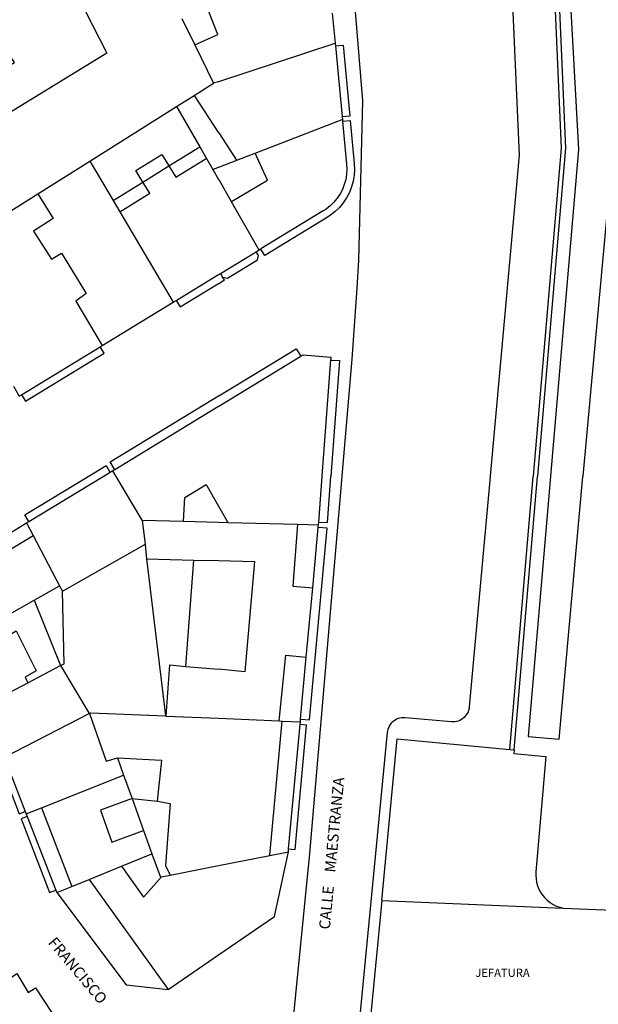
# Model space of a CAD drawing. Extents: x 548959 to 550796, y 4801752 to 4802804.
# Drawn here: x 549482 to 549535, y 4802202 to 4802292 of the extents above; entities that cross this region are included whole.
import ezdxf
from ezdxf.enums import TextEntityAlignment as Align

# ---------------------------------------------------------------- set-up
doc = ezdxf.new("R2010")
doc.units = 0
doc.header["$MEASUREMENT"] = 0
for name, color, linetype in [('1', 7, 'CONTINUOUS'), ('18', 7, 'CONTINUOUS'), ('2', 7, 'CONTINUOUS'), ('3', 7, 'CONTINUOUS'), ('46', 7, 'CONTINUOUS'), ('60', 7, 'CONTINUOUS')]:
    doc.layers.add(name, color=color, linetype=linetype)
doc.styles.add('ROMANS', font='ROMANS', dxfattribs={"height": 0.2})

msp = doc.modelspace()

# ---------------------------------------------------------------- linework, layer by layer
at = {"layer": '1', "color": 7, "linetype": 'Continuous'}
for p, q in [((549510.36, 4802292.19), (549510.62, 4802289.45)), ((549510.62, 4802289.45), (549510.64, 4802289.21)), ((549510.64, 4802289.21), (549511.26, 4802282.74)), ((549511.26, 4802282.74), (549511.28, 4802282.51)), ((549511.28, 4802282.51), (549511.29, 4802282.35)), ((549500.17, 4802268.48), (549503.43, 4802270.46)), ((549503.43, 4802270.46), (549503.69, 4802270.62)), ((549503.69, 4802270.62), (549503.84, 4802270.71)), ((549496.14, 4802266.03), (549500, 4802268.38)), ((549489.41, 4802261.93), (549495.87, 4802265.87)), ((549495.87, 4802265.87), (549496.14, 4802266.03)), ((549482.04, 4802257.44), (549489.22, 4802261.81)), ((549489.22, 4802261.81), (549489.41, 4802261.93)), ((549490.54, 4802250.64), (549500, 4802256.4)), ((549490.12, 4802250.39), (549490.32, 4802250.51)), ((549490.32, 4802250.51), (549490.54, 4802250.64)), ((549482.71, 4802245.89), (549489.48, 4802250)), ((549489.48, 4802250), (549490.12, 4802250.39)), ((549509.12, 4802245.85), (549509.43, 4802250)), ((549526.52, 4802225.15), (549528.64, 4802250)), ((549477.75, 4802242.87), (549482.51, 4802245.76)), ((549482.51, 4802245.76), (549482.71, 4802245.89)), ((549508.58, 4802239.86), (549509.08, 4802245.36)), ((549509.08, 4802245.36), (549509.11, 4802245.6)), ((549509.11, 4802245.6), (549509.12, 4802245.85)), ((549507.99, 4802233.55), (549508.58, 4802239.86)), ((549507.47, 4802227.9), (549507.99, 4802233.55)), ((549506.38, 4802216.08), (549507.43, 4802227.4)), ((549507.43, 4802227.4), (549507.45, 4802227.65)), ((549507.45, 4802227.65), (549507.47, 4802227.9)), ((549526.52, 4802225.15), (549526.91, 4802225.11)), ((549526.52, 4802225.15), (549526.91, 4802225.11)), ((549526.52, 4802225.15), (549526.91, 4802225.11)), ((549480.57, 4802224.21), (549482.39, 4802219.49)), ((549490.78, 4802224.37), (549491.35, 4802222.79)), ((549490.78, 4802224.37), (549491.35, 4802222.79)), ((549490.78, 4802224.37), (549491.35, 4802222.79)), ((549492.12, 4802220.66), (549494.41, 4802220.43)), ((549492.12, 4802220.66), (549494.41, 4802220.43)), ((549492.12, 4802220.66), (549494.41, 4802220.43)), ((549482.39, 4802219.49), (549482.48, 4802219.27)), ((549482.48, 4802219.27), (549482.57, 4802219.04)), ((549482.57, 4802219.04), (549485.17, 4802212.33)), ((549506.36, 4802215.83), (549506.38, 4802216.08)), ((549485.17, 4802212.33), (549485.26, 4802212.1)), ((549495.42, 4802203.29), (549500, 4802206.43))]:
    msp.add_line(p, q, dxfattribs=at)
for points in [[(549523.46, 4802328.84), (549529.67, 4802314.72), (549531.2, 4802279.9), (549528.64, 4802250.01), (549528.64, 4802250)], [(549511.29, 4802282.35), (549511.66, 4802278.44), (549511.68, 4802277.97), (549511.65, 4802277.5), (549511.58, 4802277.03), (549511.45, 4802276.58), (549511.28, 4802276.14), (549511.06, 4802275.72), (549510.8, 4802275.33), (549510.5, 4802274.97), (549510.16, 4802274.64), (549509.79, 4802274.35), (549509.52, 4802274.17), (549503.84, 4802270.71)], [(549500, 4802268.38), (549500.01, 4802268.38), (549500.17, 4802268.48)], [(549500, 4802256.4), (549500.01, 4802256.4), (549507.49, 4802260.95)], [(549507.49, 4802260.95), (549507.7, 4802261.08), (549510.23, 4802260.86), (549510.21, 4802260.61)], [(549509.43, 4802250), (549509.43, 4802250.01), (549510.21, 4802260.61)], [(549481.31, 4802258.21), (549481.85, 4802257.32), (549482.04, 4802257.44)], [(549488.23, 4802228.42), (549489.76, 4802224.06), (549490.78, 4802224.37)], [(549488.23, 4802228.42), (549489.76, 4802224.06), (549490.78, 4802224.37)], [(549488.23, 4802228.42), (549489.76, 4802224.06), (549490.78, 4802224.37)], [(549504.66, 4802215.49), (549504.66, 4802215.5), (549505.78, 4802227.72)], [(549504.66, 4802215.49), (549504.66, 4802215.5), (549505.78, 4802227.72)], [(549504.66, 4802215.49), (549504.66, 4802215.5), (549505.78, 4802227.72)], [(549514.86, 4802211.39), (549516.27, 4802226.1), (549526.52, 4802225.15)], [(549526.91, 4802225.11), (549526.88, 4802224.76), (549529.81, 4802224.51), (549528.9, 4802214.01)], [(549526.91, 4802225.11), (549526.88, 4802224.76), (549529.81, 4802224.51), (549528.9, 4802214.01)], [(549526.91, 4802225.11), (549526.88, 4802224.76), (549529.81, 4802224.51), (549528.9, 4802214.01)], [(549490.78, 4802224.37), (549494.79, 4802224.16), (549494.41, 4802220.43)], [(549490.78, 4802224.37), (549494.79, 4802224.16), (549494.41, 4802220.43)], [(549490.78, 4802224.37), (549494.79, 4802224.16), (549494.41, 4802220.43)], [(549494.41, 4802220.43), (549495.6, 4802220.21), (549495.17, 4802214.56), (549495.58, 4802213.68)], [(549494.41, 4802220.43), (549495.6, 4802220.21), (549495.17, 4802214.56), (549495.58, 4802213.68)], [(549494.41, 4802220.43), (549495.6, 4802220.21), (549495.17, 4802214.56), (549495.58, 4802213.68)], [(549500, 4802206.43), (549505.08, 4802209.92), (549506.36, 4802215.83)], [(549528.9, 4802214.01), (549528.89, 4802213.68), (549528.91, 4802213.36), (549528.97, 4802213.04), (549529.05, 4802212.73), (549529.17, 4802212.43), (549529.33, 4802212.14), (549529.51, 4802211.87), (549529.72, 4802211.62), (549529.95, 4802211.39), (549530.2, 4802211.19), (549530.48, 4802211.02), (549530.77, 4802210.88), (549531.07, 4802210.77), (549531.37, 4802210.69)], [(549528.9, 4802214.01), (549528.89, 4802213.68), (549528.91, 4802213.36), (549528.97, 4802213.04), (549529.05, 4802212.73), (549529.17, 4802212.43), (549529.33, 4802212.14), (549529.51, 4802211.87), (549529.72, 4802211.62), (549529.95, 4802211.39), (549530.2, 4802211.19), (549530.48, 4802211.02), (549530.77, 4802210.88), (549531.07, 4802210.77), (549531.37, 4802210.69)], [(549528.9, 4802214.01), (549528.89, 4802213.68), (549528.91, 4802213.36), (549528.97, 4802213.04), (549529.05, 4802212.73), (549529.17, 4802212.43), (549529.33, 4802212.14), (549529.51, 4802211.87), (549529.72, 4802211.62), (549529.95, 4802211.39), (549530.2, 4802211.19), (549530.48, 4802211.02), (549530.77, 4802210.88), (549531.07, 4802210.77), (549531.37, 4802210.69)], [(549485.26, 4802212.1), (549491.57, 4802203.72), (549495.42, 4802203.29)], [(549514.86, 4802211.39), (549513.15, 4802193.55), (549515.31, 4802190.79), (549531.79, 4802190.08)], [(549479.45, 4802203.23), (549481.63, 4802204.73), (549482.65, 4802203.02), (549483.34, 4802203.44), (549486.88, 4802198.03)]]:
    msp.add_lwpolyline(points, dxfattribs=at)
at = {"layer": '18', "color": 7, "linetype": 'Continuous'}
for points in [[(549522.47, 4802332.18), (549530.83, 4802315.05), (549532.79, 4802279.78), (549530.24, 4802250.01), (549530.24, 4802250)], [(549522.47, 4802332.18), (549530.83, 4802315.05), (549532.79, 4802279.78), (549530.24, 4802250.01), (549530.24, 4802250)], [(549522.47, 4802332.18), (549530.83, 4802315.05), (549532.79, 4802279.78), (549530.24, 4802250.01), (549530.24, 4802250)], [(549548.91, 4802320.68), (549539.36, 4802294.86), (549537.49, 4802288.86), (549536.26, 4802282.7), (549535.88, 4802279.5), (549533.19, 4802250.01), (549533.19, 4802250)], [(549548.91, 4802320.68), (549539.36, 4802294.86), (549537.49, 4802288.86), (549536.26, 4802282.7), (549535.88, 4802279.5), (549533.19, 4802250.01), (549533.19, 4802250)], [(549548.91, 4802320.68), (549539.36, 4802294.86), (549537.49, 4802288.86), (549536.26, 4802282.7), (549535.88, 4802279.5), (549533.19, 4802250.01), (549533.19, 4802250)], [(549530.24, 4802250), (549528.21, 4802226.31), (549531.01, 4802226.07), (549533.19, 4802250)], [(549530.24, 4802250), (549528.21, 4802226.31), (549531.01, 4802226.07), (549533.19, 4802250)], [(549530.24, 4802250), (549528.21, 4802226.31), (549531.01, 4802226.07), (549533.19, 4802250)]]:
    msp.add_lwpolyline(points, dxfattribs=at)
at = {"layer": '2', "color": 7, "linetype": 'Continuous'}
for p, q in [((549496.64, 4802291.71), (549497.84, 4802289.29)), ((549497.84, 4802289.29), (549499.55, 4802285.82)), ((549497.77, 4802284.7), (549499.55, 4802285.82)), ((549496.17, 4802283.7), (549497.77, 4802284.7)), ((549488.26, 4802278.72), (549496.17, 4802283.7)), ((549498.29, 4802280.02), (549498.89, 4802278.96)), ((549501.65, 4802278.79), (549503.34, 4802279.45)), ((549483.53, 4802275.74), (549488.26, 4802278.72)), ((549498.89, 4802278.96), (549499.47, 4802277.95)), ((549499.47, 4802277.95), (549500, 4802277.04)), ((549490.39, 4802275.13), (549491.01, 4802274.08)), ((549491.01, 4802274.08), (549495.87, 4802265.87)), ((549493.03, 4802246.02), (549493.3, 4802243.79)), ((549493.03, 4802246.02), (549496.81, 4802245.92)), ((549482.51, 4802245.76), (549483.11, 4802244.61)), ((549496.81, 4802245.92), (549500, 4802245.84)), ((549500, 4802245.84), (549500.85, 4802245.82)), ((549500.85, 4802245.82), (549507.19, 4802245.65)), ((549507.19, 4802245.65), (549509.11, 4802245.6)), ((549483.11, 4802244.61), (549485.51, 4802240.05)), ((549493.3, 4802243.79), (549493.45, 4802242.51)), ((549493.45, 4802242.51), (549495.16, 4802228.19)), ((549483.2, 4802238.74), (549485.51, 4802240.05)), ((549485.51, 4802240.05), (549485.78, 4802239.54)), ((549480.74, 4802237.34), (549483.2, 4802238.74)), ((549483.2, 4802238.74), (549485.61, 4802232.77)), ((549482.63, 4802231.21), (549485.61, 4802232.77)), ((549478.66, 4802229.14), (549482.63, 4802231.21)), ((549488.22, 4802228.41), (549488.23, 4802228.42)), ((549495.16, 4802228.19), (549495.22, 4802228.18)), ((549495.22, 4802228.18), (549500, 4802227.98)), ((549500, 4802227.98), (549505.52, 4802227.74)), ((549505.52, 4802227.74), (549505.78, 4802227.72)), ((549505.78, 4802227.72), (549507.45, 4802227.65)), ((549483.87, 4802219.83), (549491.35, 4802222.79)), ((549491.35, 4802222.79), (549492.12, 4802220.66)), ((549492.12, 4802220.66), (549493.17, 4802217.75)), ((549482.48, 4802219.27), (549483.87, 4802219.83)), ((549493.17, 4802217.75), (549493.93, 4802215.64)), ((549491.16, 4802214.51), (549493.93, 4802215.64)), ((549493.93, 4802215.64), (549494.7, 4802213.51)), ((549500, 4802214.57), (549504.66, 4802215.49)), ((549504.66, 4802215.49), (549506.36, 4802215.83)), ((549495.58, 4802213.68), (549500, 4802214.57)), ((549488.21, 4802213.31), (549491.16, 4802214.51)), ((549494.81, 4802213.53), (549495.58, 4802213.68)), ((549486.64, 4802212.67), (549488.21, 4802213.31)), ((549494.7, 4802213.51), (549494.81, 4802213.53)), ((549485.26, 4802212.1), (549486.64, 4802212.67)), ((549514.86, 4802211.39), (549531.37, 4802210.69)), ((549531.37, 4802210.69), (549555.56, 4802209.67))]:
    msp.add_line(p, q, dxfattribs=at)
for points in [[(549500, 4802285.97), (549500.01, 4802285.97), (549510.61, 4802289.45), (549510.62, 4802289.45)], [(549499.55, 4802285.82), (549499.56, 4802285.83), (549500, 4802285.97)], [(549496.17, 4802283.7), (549496.18, 4802283.69), (549498.29, 4802280.02)], [(549503.34, 4802279.45), (549511.26, 4802282.5), (549511.28, 4802282.51)], [(549488.26, 4802278.72), (549488.27, 4802278.71), (549490.39, 4802275.13)], [(549500, 4802278.16), (549500.01, 4802278.16), (549501.65, 4802278.79)], [(549499.47, 4802277.95), (549499.48, 4802277.96), (549500, 4802278.16)], [(549500, 4802277.04), (549500.01, 4802277.03), (549501.16, 4802275.03)], [(549474.21, 4802269.87), (549474.22, 4802269.88), (549483.53, 4802275.74)], [(549483.53, 4802275.74), (549483.53, 4802275.73), (549484.93, 4802273.49), (549483.15, 4802272.32), (549484.77, 4802269.78), (549485.68, 4802270.33), (549487.95, 4802266.66), (549487, 4802265.96), (549489.41, 4802261.93)], [(549501.16, 4802275.03), (549503.68, 4802270.64), (549503.69, 4802270.62)], [(549490.32, 4802250.51), (549490.33, 4802250.5), (549490.63, 4802250)], [(549490.63, 4802250), (549493.01, 4802246.02), (549493.03, 4802246.02)], [(549485.78, 4802239.54), (549493.29, 4802243.79), (549493.3, 4802243.79)], [(549480.48, 4802224.43), (549480.49, 4802224.43), (549488.22, 4802228.41)], [(549488.23, 4802228.42), (549488.35, 4802228.48), (549495.16, 4802228.19)]]:
    msp.add_lwpolyline(points, dxfattribs=at)
at = {"layer": '3', "color": 7, "linetype": 'Continuous'}
for p, q in [((549495.48, 4802278.28), (549498.29, 4802280.02)), ((549493.11, 4802276.81), (549495.48, 4802278.28)), ((549526.91, 4802225.11), (549529.04, 4802250)), ((549526.91, 4802225.11), (549529.04, 4802250)), ((549526.91, 4802225.11), (549529.04, 4802250)), ((549500, 4802247.29), (549500.85, 4802245.82)), ((549478.35, 4802241.76), (549483.11, 4802244.61)), ((549493.45, 4802242.51), (549497.76, 4802242.39)), ((549497.02, 4802232.7), (549497.76, 4802242.39)), ((549497.76, 4802242.39), (549500, 4802242.33)), ((549485.61, 4802232.77), (549488.22, 4802228.41)), ((549497.02, 4802232.7), (549500, 4802232.44)), ((549483.87, 4802219.83), (549486.64, 4802212.67)), ((549488.21, 4802213.31), (549495.42, 4802203.29))]:
    msp.add_line(p, q, dxfattribs=at)
for points in [[(549500, 4802357.82), (549500, 4802357.81), (549507.11, 4802338.89), (549507.2, 4802338.7), (549507.3, 4802338.52), (549507.42, 4802338.35), (549507.56, 4802338.19), (549507.71, 4802338.05), (549507.88, 4802337.93), (549508.06, 4802337.82), (549508.25, 4802337.74), (549508.45, 4802337.67), (549508.54, 4802337.65), (549515.23, 4802336.13), (549517.93, 4802325.21), (549520.55, 4802326.36), (549525.86, 4802313.54), (549527.37, 4802279.24), (549524.73, 4802250.01), (549524.73, 4802250)], [(549500, 4802357.82), (549500, 4802357.81), (549507.11, 4802338.89), (549507.2, 4802338.7), (549507.3, 4802338.52), (549507.42, 4802338.35), (549507.56, 4802338.19), (549507.71, 4802338.05), (549507.88, 4802337.93), (549508.06, 4802337.82), (549508.25, 4802337.74), (549508.45, 4802337.67), (549508.54, 4802337.65), (549515.23, 4802336.13), (549517.93, 4802325.21), (549520.55, 4802326.36), (549525.86, 4802313.54), (549527.37, 4802279.24), (549524.73, 4802250.01), (549524.73, 4802250)], [(549500, 4802357.82), (549500, 4802357.81), (549507.11, 4802338.89), (549507.2, 4802338.7), (549507.3, 4802338.52), (549507.42, 4802338.35), (549507.56, 4802338.19), (549507.71, 4802338.05), (549507.88, 4802337.93), (549508.06, 4802337.82), (549508.25, 4802337.74), (549508.45, 4802337.67), (549508.54, 4802337.65), (549515.23, 4802336.13), (549517.93, 4802325.21), (549520.55, 4802326.36), (549525.86, 4802313.54), (549527.37, 4802279.24), (549524.73, 4802250.01), (549524.73, 4802250)], [(549512.61, 4802267.15), (549512.78, 4802269.69), (549513.13, 4802284.19), (549511.96, 4802298.65), (549509.29, 4802312.9), (549507.76, 4802318.68), (549507.25, 4802320.2), (549500, 4802339.41), (549500, 4802339.42)], [(549512.61, 4802267.15), (549512.78, 4802269.69), (549513.13, 4802284.19), (549511.96, 4802298.65), (549509.29, 4802312.9), (549507.76, 4802318.68), (549507.25, 4802320.2), (549500, 4802339.41), (549500, 4802339.42)], [(549512.61, 4802267.15), (549512.78, 4802269.69), (549513.13, 4802284.19), (549511.96, 4802298.65), (549509.29, 4802312.9), (549507.76, 4802318.68), (549507.25, 4802320.2), (549500, 4802339.41), (549500, 4802339.42)], [(549522.37, 4802332.57), (549522.52, 4802332), (549530.07, 4802314.81), (549531.6, 4802279.89), (549529.04, 4802250.01), (549529.04, 4802250)], [(549522.37, 4802332.57), (549522.52, 4802332), (549530.07, 4802314.81), (549531.6, 4802279.89), (549529.04, 4802250.01), (549529.04, 4802250)], [(549522.37, 4802332.57), (549522.52, 4802332), (549530.07, 4802314.81), (549531.6, 4802279.89), (549529.04, 4802250.01), (549529.04, 4802250)], [(549470.58, 4802276.76), (549468.35, 4802280.67), (549461.04, 4802275.96), (549452.51, 4802291.11), (549463.11, 4802297.49), (549471.08, 4802281.69), (549481.42, 4802287.69), (549471.96, 4802302.1), (549480.62, 4802306.54), (549489.83, 4802288.54), (549470.58, 4802276.76)], [(549497.84, 4802289.29), (549497.85, 4802289.3), (549499.94, 4802290.23), (549499.01, 4802292.55), (549499.01, 4802292.56)], [(549510.64, 4802289.21), (549510.65, 4802289.22), (549511.34, 4802289.28), (549511.94, 4802282.81), (549511.27, 4802282.74), (549511.26, 4802282.74)], [(549497.77, 4802284.7), (549497.78, 4802284.69), (549500, 4802281.3)], [(549511.29, 4802282.35), (549511.3, 4802282.35), (549511.98, 4802282.41), (549512.36, 4802278.51), (549512.38, 4802277.96), (549512.35, 4802277.42), (549512.26, 4802276.88), (549512.11, 4802276.36), (549511.91, 4802275.85), (549511.66, 4802275.37), (549511.36, 4802274.91), (549511.01, 4802274.5), (549510.62, 4802274.11), (549510.2, 4802273.78), (549509.89, 4802273.57), (549504.2, 4802270.12), (549503.84, 4802270.7), (549503.84, 4802270.71)], [(549500, 4802281.3), (549500.01, 4802281.29), (549501.64, 4802278.8), (549501.65, 4802278.79)], [(549493.11, 4802276.81), (549492.47, 4802277.85), (549494.84, 4802279.31), (549495.48, 4802278.28)], [(549501.16, 4802275.03), (549501.17, 4802275.03), (549504.47, 4802276.97), (549503.34, 4802279.44), (549503.34, 4802279.45)], [(549495.48, 4802278.28), (549496.12, 4802277.24), (549498.88, 4802278.96), (549498.89, 4802278.96)], [(549490.39, 4802275.13), (549490.4, 4802275.13), (549493.11, 4802276.81)], [(549491.01, 4802274.08), (549491.02, 4802274.09), (549493.75, 4802275.78), (549493.11, 4802276.81)], [(549500.37, 4802268.15), (549500.38, 4802268.15), (549500.8, 4802268.04), (549503.53, 4802269.71), (549503.63, 4802270.13), (549503.43, 4802270.45), (549503.43, 4802270.46)], [(549500.17, 4802268.48), (549500.18, 4802268.47), (549500.37, 4802268.15)], [(549496.14, 4802266.03), (549496.15, 4802266.02), (549496.5, 4802265.43), (549500, 4802267.56)], [(549500, 4802267.56), (549500.01, 4802267.57), (549500.53, 4802267.89), (549500.37, 4802268.15)], [(549511.25, 4802250), (549511.25, 4802250.01), (549512.17, 4802260.69), (549512.61, 4802267.15)], [(549511.25, 4802250), (549511.25, 4802250.01), (549512.17, 4802260.69), (549512.61, 4802267.15)], [(549511.25, 4802250), (549511.25, 4802250.01), (549512.17, 4802260.69), (549512.61, 4802267.15)], [(549482.04, 4802257.44), (549482.05, 4802257.43), (549482.41, 4802256.84), (549489.58, 4802261.21), (549489.22, 4802261.8), (549489.22, 4802261.81)], [(549500, 4802257.33), (549500.01, 4802257.34), (549507.07, 4802261.63), (549507.48, 4802260.96), (549507.49, 4802260.95)], [(549510.21, 4802260.61), (549510.22, 4802260.6), (549511.01, 4802260.55), (549510.23, 4802250.01), (549510.23, 4802250)], [(549490.54, 4802250.64), (549490.53, 4802250.65), (549490.12, 4802251.33), (549500, 4802257.33)], [(549488.13, 4802250), (549489.76, 4802250.99), (549490.11, 4802250.4), (549490.12, 4802250.39)], [(549482.71, 4802245.89), (549482.35, 4802246.49), (549488.13, 4802250)], [(549506.61, 4802198.56), (549508.3, 4802215.65), (549511.25, 4802250)], [(549506.61, 4802198.56), (549508.3, 4802215.65), (549511.25, 4802250)], [(549506.61, 4802198.56), (549508.3, 4802215.65), (549511.25, 4802250)], [(549509.12, 4802245.85), (549509.13, 4802245.85), (549509.92, 4802245.79), (549510.23, 4802250)], [(549524.73, 4802250), (549522.83, 4802229.01), (549522.81, 4802228.86), (549522.77, 4802228.7), (549522.72, 4802228.56), (549522.65, 4802228.42), (549522.56, 4802228.28), (549522.47, 4802228.16), (549522.36, 4802228.05), (549522.24, 4802227.95), (549522.11, 4802227.86), (549521.97, 4802227.79), (549521.82, 4802227.73), (549521.67, 4802227.68), (549521.52, 4802227.66), (549521.36, 4802227.65), (549521.2, 4802227.65), (549516.98, 4802228.03), (549516.82, 4802228.03), (549516.67, 4802228.02), (549516.51, 4802228), (549516.36, 4802227.95), (549516.21, 4802227.89), (549516.08, 4802227.82), (549515.95, 4802227.73), (549515.82, 4802227.63), (549515.72, 4802227.52), (549515.62, 4802227.4), (549515.54, 4802227.26), (549515.47, 4802227.12), (549515.41, 4802226.97), (549515.37, 4802226.82), (549515.35, 4802226.68), (549512.18, 4802193.66)], [(549524.73, 4802250), (549522.83, 4802229.01), (549522.81, 4802228.86), (549522.77, 4802228.7), (549522.72, 4802228.56), (549522.65, 4802228.42), (549522.56, 4802228.28), (549522.47, 4802228.16), (549522.36, 4802228.05), (549522.24, 4802227.95), (549522.11, 4802227.86), (549521.97, 4802227.79), (549521.82, 4802227.73), (549521.67, 4802227.68), (549521.52, 4802227.66), (549521.36, 4802227.65), (549521.2, 4802227.65), (549516.98, 4802228.03), (549516.82, 4802228.03), (549516.67, 4802228.02), (549516.51, 4802228), (549516.36, 4802227.95), (549516.21, 4802227.89), (549516.08, 4802227.82), (549515.95, 4802227.73), (549515.82, 4802227.63), (549515.72, 4802227.52), (549515.62, 4802227.4), (549515.54, 4802227.26), (549515.47, 4802227.12), (549515.41, 4802226.97), (549515.37, 4802226.82), (549515.35, 4802226.68), (549512.18, 4802193.66)], [(549524.73, 4802250), (549522.83, 4802229.01), (549522.81, 4802228.86), (549522.77, 4802228.7), (549522.72, 4802228.56), (549522.65, 4802228.42), (549522.56, 4802228.28), (549522.47, 4802228.16), (549522.36, 4802228.05), (549522.24, 4802227.95), (549522.11, 4802227.86), (549521.97, 4802227.79), (549521.82, 4802227.73), (549521.67, 4802227.68), (549521.52, 4802227.66), (549521.36, 4802227.65), (549521.2, 4802227.65), (549516.98, 4802228.03), (549516.82, 4802228.03), (549516.67, 4802228.02), (549516.51, 4802228), (549516.36, 4802227.95), (549516.21, 4802227.89), (549516.08, 4802227.82), (549515.95, 4802227.73), (549515.82, 4802227.63), (549515.72, 4802227.52), (549515.62, 4802227.4), (549515.54, 4802227.26), (549515.47, 4802227.12), (549515.41, 4802226.97), (549515.37, 4802226.82), (549515.35, 4802226.68), (549512.18, 4802193.66)], [(549496.81, 4802245.92), (549496.93, 4802248.09), (549498.87, 4802249.27), (549500, 4802247.3), (549500, 4802247.29)], [(549507.19, 4802245.65), (549506.75, 4802240.02), (549508.58, 4802239.86)], [(549507.47, 4802227.9), (549508.27, 4802227.83), (549509.88, 4802245.28), (549509.08, 4802245.36)], [(549500, 4802242.33), (549503.27, 4802242.25), (549502.38, 4802232.22), (549500, 4802232.44)], [(549485.61, 4802232.77), (549485.93, 4802232.93), (549485.78, 4802239.54)], [(549479.96, 4802236.9), (549480.66, 4802235.4), (549481.56, 4802235.93), (549483.38, 4802232.3), (549482.38, 4802231.73), (549482.63, 4802231.21)], [(549505.52, 4802227.74), (549506.12, 4802233.72), (549507.99, 4802233.55)], [(549495.22, 4802228.18), (549495.57, 4802232.83), (549497.02, 4802232.7)], [(549506.38, 4802216.08), (549506.98, 4802216.03), (549508.02, 4802227.35), (549507.43, 4802227.4)], [(549480.57, 4802224.21), (549480.01, 4802223.99), (549481.84, 4802219.28), (549482.39, 4802219.49)], [(549492.12, 4802220.66), (549489.24, 4802219.62), (549490.29, 4802216.71), (549493.17, 4802217.75)], [(549482.57, 4802219.04), (549482.01, 4802218.83), (549484.61, 4802212.11), (549485.17, 4802212.33)], [(549491.16, 4802214.51), (549493.17, 4802211.7), (549494.81, 4802213.53)]]:
    msp.add_lwpolyline(points, dxfattribs=at)

# ---------------------------------------------------------------- texts
at = {"layer": '46', "color": 7, "linetype": 'Continuous', "style": 'ROMANS'}
msp.add_text('JEFATURA', height=0.75, dxfattribs=at).set_placement((549523.38, 4802204.43))
msp.add_text('JEFATURA', height=0.75, dxfattribs=at).set_placement((549523.38, 4802204.43))
msp.add_text('JEFATURA', height=0.75, dxfattribs=at).set_placement((549523.38, 4802204.43))
at = {"layer": '60', "color": 7, "linetype": 'Continuous', "style": 'ROMANS'}
for s, rotation, p in [('CALLE    MAESTRANZA', 84.51029, (549510.425, 4802215.675)), ('FRANCISCO', 310.01295, (549487.073, 4802204.927))]:
    msp.add_text(s, height=1, rotation=rotation, dxfattribs=at).set_placement(p, align=Align.MIDDLE)

doc.saveas('drawing.dxf')
